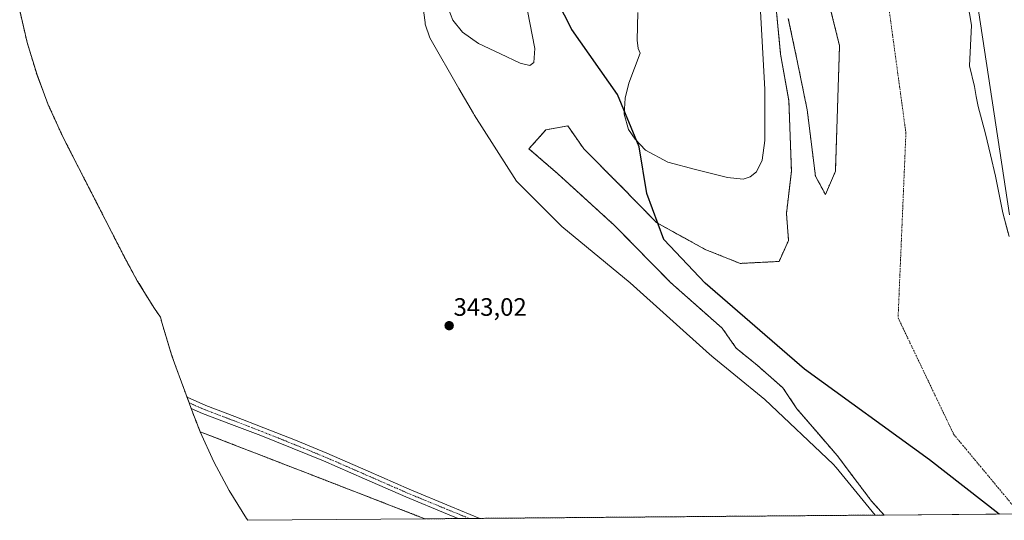
# Model space of a CAD drawing. Units: metres. Extents: x 556507 to 559961, y 4700908 to 4703244.
# Drawn here: x 558451 to 558844, y 4700919 to 4701119 of the extents above; entities that cross this region are included whole.
import ezdxf
from ezdxf.enums import TextEntityAlignment as Align

# ---------------------------------------------------------------- set-up
doc = ezdxf.new("R2010")
doc.units = ezdxf.units.M
doc.header["$MEASUREMENT"] = 0
doc.linetypes.add('TRAZO_Y_PUNTO', pattern=[1, 0.5, -0.25, 0, -0.25])
doc.linetypes.add('TRAZOS', pattern=[0.75, 0.5, -0.25])
for name, color, linetype, lineweight in [('Arbolado forestal', 92, 'TRAZOS', 0), ('Arbolado forestal CxS', 92, 'Continuous', 0), ('Camino', 19, 'Continuous', 0), ('Camino Cxs', 19, 'Continuous', 0), ('Camino eje', 39, 'TRAZO_Y_PUNTO', 13), ('Carátula', 7, 'Continuous', 5), ('Comarca', 2, 'Continuous', 13), ('Comarca CxS', 133, 'Continuous', 0), ('Comunidad autónoma', 142, 'Continuous', 30), ('Comunidad Autónoma CxS', 142, 'Continuous', 0), ('Corriente natural Cxs', 5, 'Continuous', 13), ('Corriente natural eje', 5, 'TRAZO_Y_PUNTO', 0), ('Corriente natural superficial', 5, 'Continuous', 13), ('Cultivos herbáceos CxS', 92, 'Continuous', 0), ('Curva de nivel normal', 36, 'Continuous', 0), ('Municipio', 9, 'Continuous', 13), ('Municipio CxS', 142, 'Continuous', 0), ('Pastizal CxS', 92, 'Continuous', 0), ('Provincia', 19, 'Continuous', 0), ('Provincia CxS', 1, 'Continuous', 0), ('Punto de cota en terreno', 7, 'Continuous', 0), ('Rótulo de punto de cota en terreno', 19, 'Continuous', 0), ('Suelo desnudo', 252, 'Continuous', 0), ('Suelo desnudo CxS', 43, 'Continuous', 0)]:
    doc.layers.add(name, color=color, linetype=linetype, lineweight=lineweight)
doc.styles.add('Arial', font='txt', dxfattribs={"height": 0.2})

# ---------------------------------------------------------------- blocks, each defined once
blk = doc.blocks.new('*U153')
at = {"layer": 'Arbolado forestal CxS', "color": 92, "linetype": 'Continuous', "lineweight": 0}
for points in [[(558767.49, 4701151.13, 338.98), (558778.07, 4701108.13, 338.9), (558776.42, 4701058.19, 338.9), (558772.45, 4701048.93, 338.9), (558768.48, 4701056.21, 338.89), (558765.18, 4701082.67, 338.91), (558761.21, 4701102.18, 338.94), (558757.65, 4701119.1, 338.92)], [(558751.72, 4701134.34, 338.92), (558754.59, 4701104.83, 339.01), (558757.9, 4701086.31, 338.94), (558758.89, 4701058.19, 338.93), (558756.91, 4701041.33, 338.88), (558757.76, 4701030.65, 338.89), (558753.95, 4701022.3, 338.97), (558738.47, 4701021.51, 339.29), (558724.58, 4701027.06, 338.87), (558705.83, 4701037.39, 339.13), (558705.13, 4701037.78, 339.13), (558690.45, 4701052.86, 339.17), (558676.16, 4701067.15, 339.05), (558669.81, 4701076.27, 339.14), (558661.08, 4701074.69, 339.25), (558654.33, 4701067.15, 339.29), (558665.84, 4701057.22, 339.49), (558688.46, 4701036.59, 339.1), (558710.69, 4701013.96, 339.23), (558731.32, 4700995.71, 339.25), (558736.88, 4700987.77, 339.45), (558745.22, 4700981.02, 338.89), (558755.3, 4700972.1, 338.88), (558755.53, 4700971.9, 338.88), (558761.11, 4700963.61, 338.97), (558763.69, 4700960.61, 339.07), (558769.11, 4700954.26, 339.31), (558773.14, 4700949.61, 339.33), (558777.17, 4700944.96, 339.39), (558783.98, 4700935.92, 339.43), (558790.8, 4700926.88, 339.37), (558795.8, 4700921.31, 339.23), (558795.8, 4700921.31, 339.23), (558612.93, 4700919.8, 343.15), (558609.7, 4700921.05, 343.13), (558576.93, 4700933.73, 343.03), (558523.32, 4700954.48, 342.98), (558520.4, 4700961.97, 342.93), (558513.65, 4700980.32, 342.75), (558511.96, 4700985.08, 342.77), (558508.16, 4700997.61, 342.83), (558507.52, 4701000.08, 342.92), (558505.18, 4701003.51, 343.24), (558498.26, 4701014.62, 343.12), (558493.46, 4701023.44, 343.05), (558469.57, 4701070.08, 342.28), (558468.21, 4701072.8, 342.01), (558462.8, 4701084.72, 341.61), (558458.19, 4701096.97, 341.48), (558454.39, 4701109.5, 340.82), (558451.42, 4701122.24, 341.58)]]:
    blk.add_polyline3d(points, dxfattribs=at)
blk = doc.blocks.new('*U166')
at = {"layer": 'Suelo desnudo CxS', "color": 43, "linetype": 'Continuous', "lineweight": 0}
for points in [[(558826.04, 4701143.56, 340.38), (558830.67, 4701116.44, 340.59), (558829.85, 4701100.18, 339.68), (558831.77, 4701091.98, 339.81), (558832.55, 4701088.02, 339.75), (558833.34, 4701084.05, 339.88), (558834.77, 4701078.57, 339.78), (558836.23, 4701073.09, 340.06), (558838.24, 4701064.69, 340.37), (558840.18, 4701056.27, 339.96), (558841.67, 4701048.99, 339.66), (558843.16, 4701041.7, 339.77), (558845.27, 4701033.51, 339.69)], [(558900, 4700922.17, 339.55), (558795.8, 4700921.31, 339.23), (558795.8, 4700921.31, 339.23), (558790.8, 4700926.88, 339.37), (558783.98, 4700935.92, 339.43), (558777.17, 4700944.96, 339.39), (558773.14, 4700949.61, 339.33), (558769.11, 4700954.26, 339.31), (558763.69, 4700960.61, 339.07), (558761.11, 4700963.61, 338.97), (558755.53, 4700971.9, 338.88), (558755.3, 4700972.1, 338.88), (558745.22, 4700981.02, 338.89), (558736.88, 4700987.77, 339.45), (558731.32, 4700995.71, 339.25), (558710.69, 4701013.96, 339.23), (558688.46, 4701036.59, 339.1), (558665.84, 4701057.22, 339.49), (558654.33, 4701067.15, 339.29), (558661.08, 4701074.69, 339.25), (558669.81, 4701076.27, 339.14), (558676.16, 4701067.15, 339.05), (558690.45, 4701052.86, 339.17), (558705.13, 4701037.78, 339.13), (558705.83, 4701037.39, 339.13), (558724.58, 4701027.06, 338.87), (558738.47, 4701021.51, 339.29), (558753.95, 4701022.3, 338.97), (558757.76, 4701030.65, 338.89), (558756.91, 4701041.33, 338.88), (558758.89, 4701058.19, 338.93), (558757.9, 4701086.31, 338.94), (558754.59, 4701104.83, 339.01), (558751.72, 4701134.34, 338.92)], [(558757.65, 4701119.1, 338.92), (558761.21, 4701102.18, 338.94), (558765.18, 4701082.67, 338.91), (558768.48, 4701056.21, 338.89), (558772.45, 4701048.93, 338.9), (558776.42, 4701058.19, 338.9), (558778.07, 4701108.13, 338.9), (558767.49, 4701151.13, 338.98)]]:
    blk.add_polyline3d(points, dxfattribs=at)
blk = doc.blocks.new('*U167')
at = {"layer": 'Corriente natural Cxs', "color": 5, "linetype": 'Continuous', "lineweight": 13}
for points in [[(558826.04, 4701143.56, 340.38), (558830.67, 4701116.44, 340.59), (558829.85, 4701100.18, 339.68), (558831.77, 4701091.98, 339.81), (558832.55, 4701088.02, 339.75), (558833.34, 4701084.05, 339.88), (558834.77, 4701078.57, 339.78), (558836.23, 4701073.09, 340.06), (558838.24, 4701064.69, 340.37), (558840.18, 4701056.27, 339.96), (558841.67, 4701048.99, 339.66), (558843.16, 4701041.7, 339.77), (558845.6, 4701032.24, 339.58)], [(558900, 4700922.17, 339.55), (558795.8, 4700921.31, 339.23), (558795.8, 4700921.31, 339.23), (558790.8, 4700926.88, 339.37), (558783.98, 4700935.92, 339.43), (558777.17, 4700944.96, 339.39), (558773.14, 4700949.61, 339.33), (558769.11, 4700954.26, 339.31), (558763.69, 4700960.61, 339.07), (558761.11, 4700963.61, 338.97), (558755.53, 4700971.9, 338.88), (558745.22, 4700981.02, 338.89), (558736.88, 4700987.77, 339.45), (558731.32, 4700995.71, 339.25), (558710.69, 4701013.96, 339.23), (558688.46, 4701036.59, 339.1), (558665.84, 4701057.22, 339.49), (558654.33, 4701067.15, 339.29), (558661.08, 4701074.69, 339.25), (558669.81, 4701076.27, 339.14), (558676.16, 4701067.15, 339.05), (558690.45, 4701052.86, 339.17), (558705.13, 4701037.78, 339.13), (558724.58, 4701027.06, 338.87), (558738.47, 4701021.51, 339.29), (558753.95, 4701022.3, 338.97), (558757.76, 4701030.65, 338.89), (558756.91, 4701041.33, 338.88), (558758.89, 4701058.19, 338.93), (558757.9, 4701086.31, 338.94), (558754.59, 4701104.83, 339.01), (558751.72, 4701134.34, 338.92)], [(558757.65, 4701119.1, 338.92), (558761.21, 4701102.18, 338.94), (558765.18, 4701082.67, 338.91), (558768.48, 4701056.21, 338.89), (558772.45, 4701048.93, 338.9), (558776.42, 4701058.19, 338.9), (558778.07, 4701108.13, 338.9), (558767.49, 4701151.13, 338.98)]]:
    blk.add_polyline3d(points, dxfattribs=at)
blk = doc.blocks.new('5PATER')
at = {"layer": 'Carátula', "linetype": 'Continuous', "lineweight": 5}
h = blk.add_hatch(color=250, dxfattribs=at)
edge = h.paths.add_edge_path()
edge.add_ellipse((0, 0.01), major_axis=(-1.33, -1.34), ratio=0.999422, start_angle=0, end_angle=360)

msp = doc.modelspace()

# ---------------------------------------------------------------- linework, layer by layer
at = {"layer": 'Arbolado forestal', "color": 92, "linetype": 'TRAZOS', "lineweight": 0}
for points in [[(558767.49, 4701151.13, 338.98), (558778.07, 4701108.13, 338.9), (558776.42, 4701058.19, 338.9), (558772.45, 4701048.93, 338.9), (558768.48, 4701056.21, 338.89), (558765.17, 4701082.67, 338.91), (558761.21, 4701102.18, 338.94), (558757.65, 4701119.1, 338.92)], [(558751.72, 4701134.34, 338.92), (558754.59, 4701104.83, 339.01), (558757.9, 4701086.31, 338.94), (558758.89, 4701058.19, 338.93), (558756.91, 4701041.33, 338.88), (558757.76, 4701030.65, 338.89), (558753.95, 4701022.3, 338.97), (558738.47, 4701021.51, 339.29), (558724.58, 4701027.06, 338.87), (558705.83, 4701037.39, 339.13), (558705.13, 4701037.78, 339.13), (558690.45, 4701052.86, 339.17), (558676.16, 4701067.15, 339.05), (558669.81, 4701076.27, 339.14), (558661.08, 4701074.69, 339.25), (558654.33, 4701067.15, 339.29), (558665.84, 4701057.22, 339.49), (558688.46, 4701036.59, 339.1), (558710.69, 4701013.97, 339.23), (558731.32, 4700995.71, 339.25), (558736.88, 4700987.77, 339.45), (558745.22, 4700981.02, 338.89), (558755.3, 4700972.1, 338.88), (558755.53, 4700971.9, 338.88), (558761.11, 4700963.61, 338.97), (558763.69, 4700960.61, 339.07), (558769.11, 4700954.26, 339.31), (558773.14, 4700949.61, 339.33), (558777.17, 4700944.96, 339.39), (558783.98, 4700935.92, 339.43), (558790.8, 4700926.88, 339.37), (558795.8, 4700921.31, 339.23), (558795.8, 4700921.31, 339.23)], [(558523.32, 4700954.48, 342.98), (558520.4, 4700961.97, 342.93), (558519.73, 4700963.8, 342.91), (558518.91, 4700966.01, 342.88), (558518.1, 4700968.21, 342.85), (558513.65, 4700980.32, 342.75), (558511.96, 4700985.08, 342.77), (558508.16, 4700997.61, 342.83), (558507.52, 4701000.08, 342.92), (558505.18, 4701003.51, 343.24), (558498.26, 4701014.62, 343.12), (558493.46, 4701023.44, 343.05), (558469.57, 4701070.08, 342.28), (558468.2, 4701072.8, 342.01), (558462.8, 4701084.72, 341.61), (558458.19, 4701096.97, 341.48), (558454.39, 4701109.5, 340.82), (558451.42, 4701122.24, 341.58)], [(558612.93, 4700919.8, 343.15), (558609.7, 4700921.05, 343.13), (558576.93, 4700933.73, 343.03), (558523.32, 4700954.48, 342.98)], [(558795.8, 4700921.31, 339.23), (558634.81, 4700919.98, 343.18), (558630.46, 4700919.94, 343.23), (558626.1, 4700919.9, 343.28), (558612.93, 4700919.8, 343.15)]]:
    msp.add_polyline3d(points, dxfattribs=at)
at = {"layer": 'Camino', "color": 19, "linetype": 'Continuous', "lineweight": 0}
for points in [[(558626.1, 4700919.9, 343.28), (558626.09, 4700919.91, 343.28), (558621.91, 4700921.63, 343.23), (558605.25, 4700928.51, 343.07), (558588.85, 4700935.68, 342.92), (558572.44, 4700942.83, 342.84), (558559.97, 4700947.94, 342.91), (558547.46, 4700952.93, 342.92), (558535.87, 4700957.37, 342.9), (558524.28, 4700961.79, 342.9), (558519.73, 4700963.8, 342.91), (558518.1, 4700968.21, 342.85), (558525.57, 4700964.93, 342.8), (558537.08, 4700960.54, 342.8), (558548.7, 4700956.09, 342.76), (558561.25, 4700951.09, 342.78), (558573.76, 4700945.96, 342.56), (558590.21, 4700938.79, 342.8), (558606.58, 4700931.63, 343), (558623.21, 4700924.77, 343.16), (558634.8, 4700919.98, 343.18), (558634.81, 4700919.98, 343.18)], [(558634.81, 4700919.98, 343.18), (558626.1, 4700919.9, 343.28)]]:
    msp.add_polyline3d(points, dxfattribs=at)
at = {"layer": 'Camino Cxs', "color": 19, "linetype": 'Continuous', "lineweight": 0}
msp.add_polyline3d([(558634.81, 4700919.98, 343.18), (558626.1, 4700919.9, 343.28), (558626.09, 4700919.91, 343.28), (558621.91, 4700921.63, 343.23), (558605.25, 4700928.51, 343.07), (558588.85, 4700935.68, 342.92), (558572.44, 4700942.83, 342.84), (558559.97, 4700947.94, 342.91), (558547.46, 4700952.93, 342.92), (558535.87, 4700957.37, 342.9), (558524.28, 4700961.79, 342.9), (558519.73, 4700963.8, 342.91), (558518.1, 4700968.21, 342.85), (558525.57, 4700964.93, 342.8), (558537.08, 4700960.54, 342.8), (558548.7, 4700956.09, 342.76), (558561.25, 4700951.09, 342.78), (558573.76, 4700945.96, 342.56), (558590.21, 4700938.79, 342.8), (558606.58, 4700931.63, 343), (558623.21, 4700924.77, 343.16), (558634.8, 4700919.98, 343.18), (558634.81, 4700919.98, 343.18)], close=True, dxfattribs=at)
at = {"layer": 'Camino eje', "color": 39, "linetype": 'TRAZO_Y_PUNTO', "lineweight": 13}
msp.add_polyline3d([(558518.91, 4700966.01, 342.88), (558520.84, 4700965.16, 342.85), (558524.93, 4700963.36, 342.86), (558536.48, 4700958.96, 342.87), (558548.08, 4700954.51, 342.85), (558554.34, 4700952.02, 342.88), (558560.61, 4700949.52, 342.85), (558573.1, 4700944.4, 342.72), (558589.53, 4700937.24, 342.86), (558605.92, 4700930.07, 343.03), (558614.25, 4700926.63, 343.15), (558622.56, 4700923.2, 343.25), (558624.65, 4700922.34, 343.24), (558630.45, 4700919.95, 343.23), (558630.46, 4700919.94, 343.23)], dxfattribs=at)
at = {"layer": 'Comarca', "color": 2, "linetype": 'Continuous', "lineweight": 13}
msp.add_polyline3d([(558841.62, 4700921.69, 338.88), (558813.93, 4700943.31, 338.84), (558764.13, 4700979.45, 338.83), (558724.5, 4701013.64, 338.87), (558708.1, 4701031.02, 338.96), (558701.35, 4701049.37, 339.37), (558698.27, 4701067.88, 340.01), (558689.58, 4701088.75, 339.98), (558671.47, 4701114.62, 339.75), (558647.58, 4701161.26, 340.44)], dxfattribs=at)
at = {"layer": 'Comarca CxS', "color": 133, "linetype": 'Continuous', "lineweight": 0}
msp.add_polyline3d([(559951.49, 4700930.86, 347.57), (558841.62, 4700921.69, 338.88), (558813.93, 4700943.31, 338.84), (558764.13, 4700979.45, 338.83), (558724.5, 4701013.64, 338.87), (558708.1, 4701031.02, 338.96), (558701.35, 4701049.37, 339.37), (558698.27, 4701067.88, 340.01), (558689.58, 4701088.75, 339.98), (558671.47, 4701114.62, 339.75), (558647.58, 4701161.26, 340.44)], dxfattribs=at)
msp.add_polyline3d([(559951.49, 4700930.86, 347.57), (558841.62, 4700921.69, 338.88), (558813.93, 4700943.31, 338.84), (558764.13, 4700979.45, 338.83), (558724.5, 4701013.64, 338.87), (558708.1, 4701031.02, 338.96), (558701.35, 4701049.37, 339.37), (558698.27, 4701067.88, 340.01), (558689.58, 4701088.75, 339.98), (558671.47, 4701114.62, 339.75), (558647.58, 4701161.26, 340.44)], dxfattribs=at)
at = {"layer": 'Comunidad autónoma', "color": 142, "linetype": 'Continuous', "lineweight": 30}
msp.add_polyline3d([(558841.62, 4700921.69, 338.88), (558813.93, 4700943.31, 338.84), (558764.13, 4700979.45, 338.83), (558724.5, 4701013.64, 338.87), (558708.1, 4701031.02, 338.96), (558701.35, 4701049.37, 339.37), (558698.27, 4701067.88, 340.01), (558689.58, 4701088.75, 339.98), (558671.47, 4701114.62, 339.75), (558647.58, 4701161.26, 340.44)], dxfattribs=at)
at = {"layer": 'Comunidad Autónoma CxS', "color": 142, "linetype": 'Continuous', "lineweight": 0}
msp.add_polyline3d([(559951.49, 4700930.86, 347.57), (558841.62, 4700921.69, 338.88), (558813.93, 4700943.31, 338.84), (558764.13, 4700979.45, 338.83), (558724.5, 4701013.64, 338.87), (558708.1, 4701031.02, 338.96), (558701.35, 4701049.37, 339.37), (558698.27, 4701067.88, 340.01), (558689.58, 4701088.75, 339.98), (558671.47, 4701114.62, 339.75), (558647.58, 4701161.26, 340.44)], dxfattribs=at)
msp.add_polyline3d([(559951.49, 4700930.86, 347.57), (558841.62, 4700921.69, 338.88), (558813.93, 4700943.31, 338.84), (558764.13, 4700979.45, 338.83), (558724.5, 4701013.64, 338.87), (558708.1, 4701031.02, 338.96), (558701.35, 4701049.37, 339.37), (558698.27, 4701067.88, 340.01), (558689.58, 4701088.75, 339.98), (558671.47, 4701114.62, 339.75), (558647.58, 4701161.26, 340.44)], dxfattribs=at)
at = {"layer": 'Corriente natural eje', "color": 5, "linetype": 'TRAZO_Y_PUNTO', "lineweight": 0}
msp.add_polyline3d([(558575.56, 4701427.88, 339.25), (558604.75, 4701416.87, 339.29), (558641.26, 4701393.06, 339.24), (558657.61, 4701377.41, 339.19), (558675.58, 4701362.31, 339.12), (558731.75, 4701332.73, 339), (558763.5, 4701296.35, 338.99), (558776.73, 4701256.66, 338.98), (558785.33, 4701214.33, 338.99), (558804.51, 4701073.44, 338.93), (558801.39, 4700999.86, 338.83), (558823.58, 4700953.4, 338.83), (558849.92, 4700921.76, 338.86), (558849.92, 4700921.75, 338.86)], dxfattribs=at)
at = {"layer": 'Corriente natural superficial', "color": 5, "linetype": 'Continuous', "lineweight": 13}
for points in [[(558757.65, 4701119.1, 338.92), (558761.21, 4701102.18, 338.94), (558765.18, 4701082.67, 338.91), (558768.48, 4701056.21, 338.89), (558772.45, 4701048.93, 338.9), (558776.42, 4701058.19, 338.9), (558778.07, 4701108.13, 338.9), (558767.49, 4701151.13, 338.98)], [(558826.04, 4701143.56, 340.38), (558830.67, 4701116.44, 340.59), (558829.85, 4701100.18, 339.68), (558831.77, 4701091.98, 339.81), (558832.55, 4701088.02, 339.75), (558833.34, 4701084.05, 339.88), (558834.77, 4701078.57, 339.78), (558836.23, 4701073.09, 340.06), (558838.24, 4701064.69, 340.37), (558840.18, 4701056.27, 339.96), (558841.67, 4701048.99, 339.66), (558843.16, 4701041.7, 339.77), (558845.6, 4701032.24, 339.58)], [(558795.8, 4700921.31, 339.23), (558795.8, 4700921.31, 339.23), (558790.8, 4700926.88, 339.37), (558783.98, 4700935.92, 339.43), (558777.17, 4700944.96, 339.39), (558773.14, 4700949.61, 339.33), (558769.11, 4700954.26, 339.31), (558763.69, 4700960.61, 339.07), (558761.11, 4700963.61, 338.97), (558755.53, 4700971.9, 338.88), (558745.22, 4700981.02, 338.89), (558736.88, 4700987.77, 339.45), (558731.32, 4700995.71, 339.25), (558710.69, 4701013.96, 339.23), (558688.46, 4701036.59, 339.1), (558665.84, 4701057.22, 339.49), (558654.33, 4701067.15, 339.29), (558661.08, 4701074.69, 339.25), (558669.81, 4701076.27, 339.14), (558676.16, 4701067.15, 339.05), (558690.45, 4701052.86, 339.17), (558705.13, 4701037.78, 339.13), (558724.58, 4701027.06, 338.87), (558738.47, 4701021.51, 339.29), (558753.95, 4701022.3, 338.97), (558757.76, 4701030.65, 338.89), (558756.91, 4701041.33, 338.88), (558758.89, 4701058.19, 338.93), (558757.9, 4701086.31, 338.94), (558754.59, 4701104.83, 339.01), (558751.72, 4701134.34, 338.92)], [(558900, 4700922.17, 339.55), (558795.8, 4700921.31, 339.23)]]:
    msp.add_polyline3d(points, dxfattribs=at)
at = {"layer": 'Cultivos herbáceos CxS', "color": 92, "linetype": 'Continuous', "lineweight": 0}
msp.add_polyline3d([(558612.93, 4700919.8, 343.15), (558542.3, 4700919.21, 343.05), (558541.81, 4700919.91, 343.05), (558534.89, 4700931.02, 342.93), (558528.73, 4700942.56, 342.93), (558523.32, 4700954.48, 342.98), (558576.93, 4700933.73, 343.03), (558609.7, 4700921.05, 343.13), (558612.93, 4700919.8, 343.15)], close=True, dxfattribs=at)
for points in [[(558542.3, 4700919.21, 343.05), (558541.81, 4700919.91, 343.05), (558534.89, 4700931.02, 342.93), (558528.72, 4700942.56, 342.93), (558523.32, 4700954.48, 342.98)], [(558612.93, 4700919.8, 343.15), (558609.7, 4700921.05, 343.13), (558576.93, 4700933.73, 343.03), (558523.32, 4700954.48, 342.98)], [(558612.93, 4700919.8, 343.15), (558542.3, 4700919.21, 343.05)]]:
    msp.add_polyline3d(points, dxfattribs=at)
at = {"layer": 'Curva de nivel normal', "color": 36, "linetype": 'Continuous', "lineweight": 0}
for points in [[(558845.75, 4701040.85, 340), (558831.99, 4701131.99, 340)], [(558792.25, 4700921.28, 340), (558776.75, 4700940.18, 340), (558775.59, 4700941.58, 340), (558748.26, 4700967.37, 340), (558736.01, 4700977.42, 340), (558728.04, 4700983.95, 340), (558726.27, 4700985.39, 340), (558694.7, 4701013.76, 340), (558667.4, 4701036.16, 340), (558649.33, 4701054.24, 340), (558632.47, 4701080.73, 340), (558632.17, 4701081.26, 340), (558626.42, 4701091.22, 340), (558614.78, 4701111.39, 340), (558613.01, 4701116.81, 340), (558612.92, 4701117.45, 340), (558612, 4701124.22, 340)], [(558622.07, 4701123.13, 340), (558624.03, 4701118.36, 340), (558627.88, 4701113.59, 340), (558634.21, 4701109.13, 340), (558643.03, 4701105.03, 340), (558650.81, 4701101.25, 340), (558654.68, 4701100.27, 340), (558656.21, 4701101.58, 340), (558656.69, 4701107.16, 340), (558653.77, 4701122.06, 340)], [(558697.67, 4701121.44, 340), (558697.47, 4701110.47, 340), (558697.84, 4701107.15, 340), (558698.64, 4701105.19, 340), (558696.33, 4701099.27, 340), (558694.11, 4701093.26, 340), (558692.71, 4701087.36, 340), (558692.32, 4701080.89, 340), (558694, 4701074.89, 340), (558696.61, 4701070.94, 340), (558700.81, 4701066.68, 340), (558709.59, 4701061.78, 340), (558720.63, 4701058.92, 340), (558733.39, 4701055.75, 340), (558739.62, 4701055.09, 340), (558742.42, 4701055.97, 340), (558745, 4701058.01, 340), (558747.22, 4701062.58, 340), (558748.35, 4701070.52, 340), (558748.3, 4701090.89, 340), (558746.55, 4701121.79, 340)]]:
    msp.add_polyline3d(points, dxfattribs=at)
at = {"layer": 'Municipio', "color": 9, "linetype": 'Continuous', "lineweight": 13}
msp.add_polyline3d([(558841.62, 4700921.69, 338.88), (558813.93, 4700943.31, 338.84), (558764.13, 4700979.45, 338.83), (558724.5, 4701013.64, 338.87), (558708.1, 4701031.02, 338.96), (558701.35, 4701049.37, 339.37), (558698.27, 4701067.88, 340.01), (558689.58, 4701088.75, 339.98), (558671.47, 4701114.62, 339.75), (558647.58, 4701161.26, 340.44)], dxfattribs=at)
at = {"layer": 'Municipio CxS', "color": 142, "linetype": 'Continuous', "lineweight": 0}
msp.add_polyline3d([(559951.49, 4700930.86, 347.57), (558841.62, 4700921.69, 338.88), (558813.93, 4700943.31, 338.84), (558764.13, 4700979.45, 338.83), (558724.5, 4701013.64, 338.87), (558708.1, 4701031.02, 338.96), (558701.35, 4701049.37, 339.37), (558698.27, 4701067.88, 340.01), (558689.58, 4701088.75, 339.98), (558671.47, 4701114.62, 339.75), (558647.58, 4701161.26, 340.44)], dxfattribs=at)
msp.add_polyline3d([(559951.49, 4700930.86, 347.57), (558841.62, 4700921.69, 338.88), (558813.93, 4700943.31, 338.84), (558764.13, 4700979.45, 338.83), (558724.5, 4701013.64, 338.87), (558708.1, 4701031.02, 338.96), (558701.35, 4701049.37, 339.37), (558698.27, 4701067.88, 340.01), (558689.58, 4701088.75, 339.98), (558671.47, 4701114.62, 339.75), (558647.58, 4701161.26, 340.44)], dxfattribs=at)
at = {"layer": 'Pastizal CxS', "color": 92, "linetype": 'Continuous', "lineweight": 0}
msp.add_polyline3d([(558845.27, 4701033.51, 339.69), (558843.16, 4701041.7, 339.77), (558841.67, 4701048.99, 339.66), (558840.18, 4701056.27, 339.96), (558838.24, 4701064.69, 340.37), (558836.23, 4701073.09, 340.06), (558834.77, 4701078.57, 339.78), (558833.34, 4701084.05, 339.88), (558832.55, 4701088.02, 339.75), (558831.77, 4701091.98, 339.81), (558829.85, 4701100.18, 339.68), (558830.67, 4701116.44, 340.59), (558826.04, 4701143.56, 340.38)], dxfattribs=at)
msp.add_polyline3d([(558845.27, 4701033.51, 339.69), (558843.16, 4701041.7, 339.77), (558841.67, 4701048.99, 339.66), (558840.18, 4701056.27, 339.96), (558838.24, 4701064.69, 340.37), (558836.23, 4701073.09, 340.06), (558834.77, 4701078.57, 339.78), (558833.34, 4701084.05, 339.88), (558832.55, 4701088.02, 339.75), (558831.77, 4701091.98, 339.81), (558829.85, 4701100.18, 339.68), (558830.67, 4701116.44, 340.59), (558826.04, 4701143.56, 340.38)], dxfattribs=at)
at = {"layer": 'Provincia', "color": 19, "linetype": 'Continuous', "lineweight": 0}
msp.add_polyline3d([(558841.62, 4700921.69, 338.88), (558813.93, 4700943.31, 338.84), (558764.13, 4700979.45, 338.83), (558724.5, 4701013.64, 338.87), (558708.1, 4701031.02, 338.96), (558701.35, 4701049.37, 339.37), (558698.27, 4701067.88, 340.01), (558689.58, 4701088.75, 339.98), (558671.47, 4701114.62, 339.75), (558647.58, 4701161.26, 340.44)], dxfattribs=at)
at = {"layer": 'Provincia CxS', "color": 1, "linetype": 'Continuous', "lineweight": 0}
msp.add_polyline3d([(559951.49, 4700930.86, 347.57), (558841.62, 4700921.69, 338.88), (558813.93, 4700943.31, 338.84), (558764.13, 4700979.45, 338.83), (558724.5, 4701013.64, 338.87), (558708.1, 4701031.02, 338.96), (558701.35, 4701049.37, 339.37), (558698.27, 4701067.88, 340.01), (558689.58, 4701088.75, 339.98), (558671.47, 4701114.62, 339.75), (558647.58, 4701161.26, 340.44)], dxfattribs=at)
msp.add_polyline3d([(559951.49, 4700930.86, 347.57), (558841.62, 4700921.69, 338.88), (558813.93, 4700943.31, 338.84), (558764.13, 4700979.45, 338.83), (558724.5, 4701013.64, 338.87), (558708.1, 4701031.02, 338.96), (558701.35, 4701049.37, 339.37), (558698.27, 4701067.88, 340.01), (558689.58, 4701088.75, 339.98), (558671.47, 4701114.62, 339.75), (558647.58, 4701161.26, 340.44)], dxfattribs=at)
at = {"layer": 'Suelo desnudo', "color": 252, "linetype": 'Continuous', "lineweight": 0}
for points in [[(558767.49, 4701151.13, 338.98), (558778.07, 4701108.13, 338.9), (558776.42, 4701058.19, 338.9), (558772.45, 4701048.93, 338.9), (558768.48, 4701056.21, 338.89), (558765.17, 4701082.67, 338.91), (558761.21, 4701102.18, 338.94), (558757.65, 4701119.1, 338.92)], [(558845.27, 4701033.51, 339.69), (558843.16, 4701041.7, 339.77), (558841.67, 4701048.99, 339.66), (558840.18, 4701056.27, 339.96), (558838.24, 4701064.69, 340.37), (558836.23, 4701073.09, 340.06), (558834.77, 4701078.57, 339.78), (558833.34, 4701084.05, 339.88), (558832.55, 4701088.02, 339.75), (558831.77, 4701091.98, 339.81), (558829.85, 4701100.18, 339.68), (558830.67, 4701116.44, 340.59), (558826.04, 4701143.56, 340.38)], [(558751.72, 4701134.34, 338.92), (558754.59, 4701104.83, 339.01), (558757.9, 4701086.31, 338.94), (558758.89, 4701058.19, 338.93), (558756.91, 4701041.33, 338.88), (558757.76, 4701030.65, 338.89), (558753.95, 4701022.3, 338.97), (558738.47, 4701021.51, 339.29), (558724.58, 4701027.06, 338.87), (558705.83, 4701037.39, 339.13), (558705.13, 4701037.78, 339.13), (558690.45, 4701052.86, 339.17), (558676.16, 4701067.15, 339.05), (558669.81, 4701076.27, 339.14), (558661.08, 4701074.69, 339.25), (558654.33, 4701067.15, 339.29), (558665.84, 4701057.22, 339.49), (558688.46, 4701036.59, 339.1), (558710.69, 4701013.97, 339.23), (558731.32, 4700995.71, 339.25), (558736.88, 4700987.77, 339.45), (558745.22, 4700981.02, 338.89), (558755.3, 4700972.1, 338.88), (558755.53, 4700971.9, 338.88), (558761.11, 4700963.61, 338.97), (558763.69, 4700960.61, 339.07), (558769.11, 4700954.26, 339.31), (558773.14, 4700949.61, 339.33), (558777.17, 4700944.96, 339.39), (558783.98, 4700935.92, 339.43), (558790.8, 4700926.88, 339.37), (558795.8, 4700921.31, 339.23), (558795.8, 4700921.31, 339.23)], [(558900, 4700922.17, 339.55), (558849.92, 4700921.75, 338.86), (558795.8, 4700921.31, 339.23)]]:
    msp.add_polyline3d(points, dxfattribs=at)

# ---------------------------------------------------------------- block references
at = {"layer": 'Arbolado forestal CxS', "color": 92, "linetype": 'Continuous', "lineweight": 0}
msp.add_blockref('*U153', (0, 0), dxfattribs=at)
at = {"layer": 'Corriente natural Cxs', "color": 5, "linetype": 'Continuous', "lineweight": 13}
msp.add_blockref('*U167', (0, 0), dxfattribs=at)
at = {"layer": 'Punto de cota en terreno', "linetype": 'Continuous', "lineweight": 0}
msp.add_blockref('5PATER', (558622.53, 4700996.71, 343.02), dxfattribs=at)
at = {"layer": 'Suelo desnudo CxS', "color": 43, "linetype": 'Continuous', "lineweight": 0}
msp.add_blockref('*U166', (0, 0), dxfattribs=at)

# ---------------------------------------------------------------- texts
at = {"layer": 'Rótulo de punto de cota en terreno', "color": 19, "linetype": 'Continuous', "lineweight": 0, "style": 'Arial'}
msp.add_text('343,02', height=7, dxfattribs=at).set_placement((558624.29, 4700998.47), align=Align.BOTTOM_LEFT)

doc.saveas('drawing.dxf')
